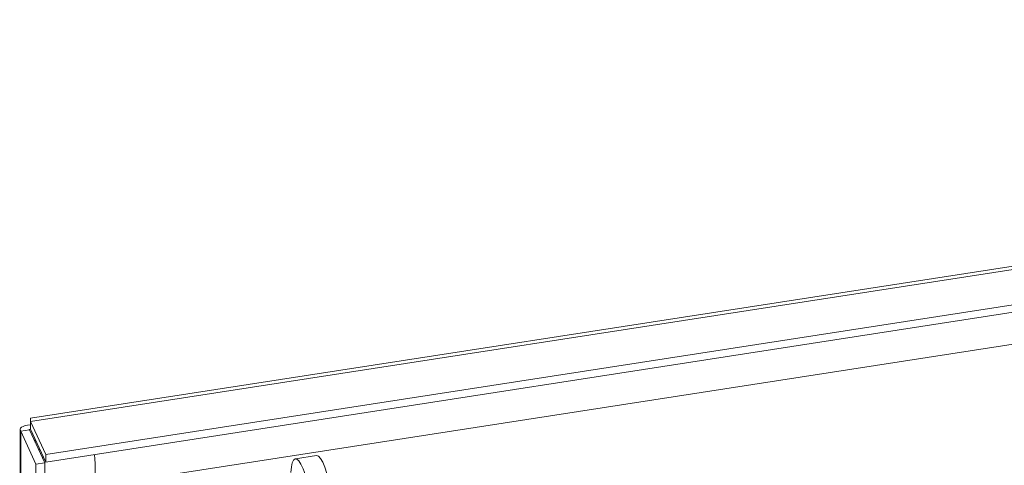
# Model space of a CAD drawing. Units: inches. Extents: x 12 to 410, y 8 to 256.
# Drawn here: x 347 to 355, y 232 to 236 of the extents above; entities that cross this region are included whole.
import ezdxf

# ---------------------------------------------------------------- set-up
doc = ezdxf.new("R2010")
doc.units = ezdxf.units.IN
doc.header["$LTSCALE"] = 25
doc.header["$MEASUREMENT"] = 0
doc.layers.add('Visible (ANSI)', color=7, linetype='Continuous', lineweight=5)
doc.layers.add('Visible Narrow (ANSI)', color=7, linetype='Continuous', lineweight=5)

msp = doc.modelspace()

# ---------------------------------------------------------------- linework, layer by layer
at = {"layer": 'Visible (ANSI)'}
for p, q in [((346.6634, 232.8204), (367.7177, 236.0775)), ((367.8012, 235.7737), (346.7872, 232.5228)), ((367.8012, 235.713), (346.7872, 232.4621)), ((347.2539, 232.2741), (366.4868, 235.2494)), ((346.7872, 232.5228), (346.662, 232.7926)), ((346.662, 232.7319), (346.662, 232.7926)), ((346.5778, 195.9155), (346.5778, 232.7263)), ((346.6544, 232.7243), (346.5826, 232.7132)), ((346.5826, 232.7132), (346.7078, 232.4434)), ((346.6544, 232.7243), (346.7796, 232.4545)), ((346.662, 232.7319), (346.7872, 232.4621)), ((346.7796, 232.4545), (346.7078, 232.4434)), ((346.7078, 232.4434), (346.7078, 195.6166)), ((346.7796, 232.4545), (346.7796, 195.6277)), ((346.7872, 232.4621), (346.7872, 232.5228)), ((349.001, 232.5144), (348.8286, 232.4877))]:
    msp.add_line(p, q, dxfattribs=at)
for centre, start_param, end_param in [((348.8832, 232.1348), 2.546047, 7.068254), ((349.0556, 232.1615), 3.141593, 6.283185)]:
    msp.add_ellipse(centre, major_axis=(-0.0546, 0.3529), ratio=0.211325, start_param=start_param, end_param=end_param, dxfattribs=at)
for points, knots in [([(346.6621, 232.7654), (346.63, 232.7647), (346.6033, 232.7571), (346.5894, 232.746), (346.5769, 232.7362), (346.5745, 232.7239), (346.5826, 232.7132)], [0.154044, 0.154044, 0.154044, 0.154044, 0.902249, 0.902249, 0.902249, 1.570796, 1.570796, 1.570796, 1.570796]), ([(346.6632, 232.7296), (346.6588, 232.7294), (346.6555, 232.7288), (346.6538, 232.7279), (346.6514, 232.7268), (346.6516, 232.7254), (346.6544, 232.7243)], [0.7287238, 0.7287238, 0.7287238, 0.7287238, 1.0873332, 1.0873332, 1.0873332, 1.5707963, 1.5707963, 1.5707963, 1.5707963])]:
    msp.add_open_spline(points, degree=3, knots=knots, dxfattribs=at)
for points in [[(346.662, 232.7926), (346.662, 232.8103), (346.662, 232.8198), (346.6634, 232.8202)], [(346.662, 232.7918), (346.662, 232.7923), (346.662, 232.7928), (346.662, 232.7933)], [(346.7316, 232.558), (346.7337, 232.5613), (346.7359, 232.5645), (346.7382, 232.5678)]]:
    msp.add_open_spline(points, degree=3, dxfattribs=at)
at = {"layer": 'Visible Narrow (ANSI)'}
for p, q in [((367.7623, 236.0568), (346.662, 232.7926)), ((346.5826, 232.7132), (346.5826, 195.8863)), ((346.7017, 232.6463), (346.7017, 232.6223))]:
    msp.add_line(p, q, dxfattribs=at)
for centre, major_axis, ratio, start_param, end_param in [((347.1031, 232.6016), (0.053, -0.3427), 0.211325, 0.397869, 1.309611), ((347.1503, 232.3541), (0.4294, 0.1993), 0.788675, 2.213847, 2.240844)]:
    msp.add_ellipse(centre, major_axis=major_axis, ratio=ratio, start_param=start_param, end_param=end_param, dxfattribs=at)

doc.saveas('drawing.dxf')
